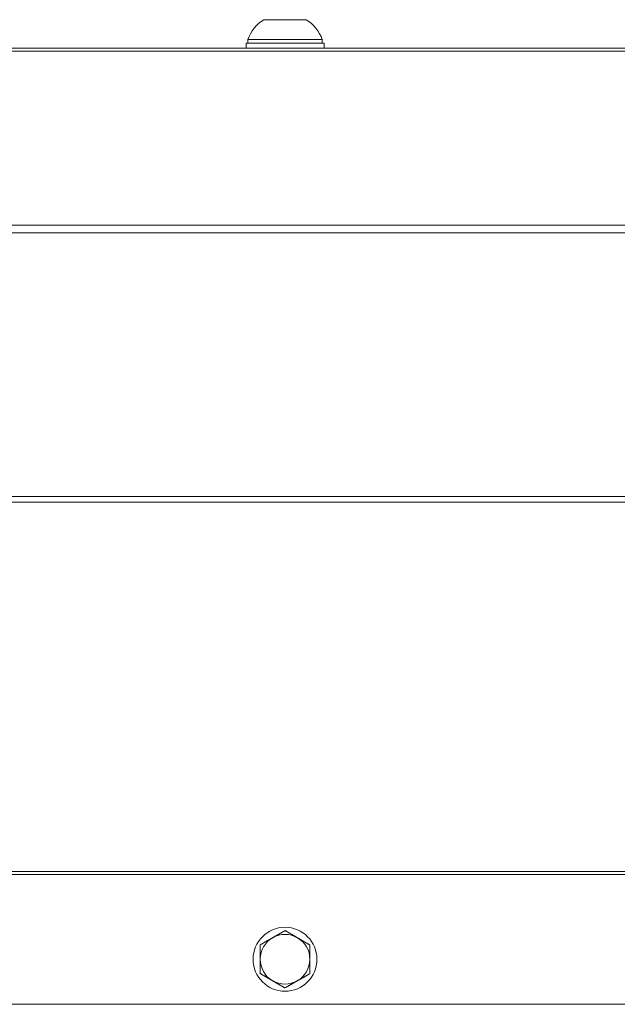
# Model space of a CAD drawing. Units: inches. Extents: x -19 to 85, y 7 to 37.
# Drawn here: x 36 to 39, y 14 to 20 of the extents above; entities that cross this region are included whole.
import ezdxf

# ---------------------------------------------------------------- set-up
doc = ezdxf.new("R2010")
doc.units = ezdxf.units.IN
doc.header["$LTSCALE"] = 6
doc.header["$MEASUREMENT"] = 0
doc.layers.add('Visible (ANSI)', color=7, linetype='Continuous', lineweight=20, true_color=0xbc4343)
doc.layers.add('Visible Narrow (ANSI)', color=7, linetype='Continuous', lineweight=9, true_color=0xbc4343)

msp = doc.modelspace()

# ---------------------------------------------------------------- linework, layer by layer
at = {"layer": 'Visible (ANSI)'}
for p, q in [((37.6332, 19.5787), (37.3969, 19.5787)), ((37.7217, 19.4682), (37.3084, 19.4682)), ((37.3084, 19.4488), (37.3084, 19.4682)), ((37.7217, 19.4488), (37.7217, 19.4682)), ((75.015, 19.4212), (33.955, 19.4212)), ((37.2985, 19.4488), (37.7316, 19.4488)), ((37.2985, 19.4212), (37.2985, 19.4488)), ((37.7316, 19.4212), (37.7316, 19.4488)), ((33.015, 14.1155), (75.015, 14.1155))]:
    msp.add_line(p, q, dxfattribs=at)
msp.add_circle((37.515, 14.3655), 0.1772, dxfattribs=at)
for centre, radius, start, end in [((37.515, 19.3932), 0.2199, 122.4875, 160.0436), ((37.515, 19.3932), 0.2199, 19.9564, 57.5125), ((37.515, 14.3655), 0.1378, 119.6571, 179.6571), ((37.515, 14.3655), 0.1378, 59.6571, 119.6571), ((37.515, 14.3655), 0.1378, 359.6571, 59.6571), ((37.515, 14.3655), 0.1378, 179.6571, 239.6571), ((37.515, 14.3655), 0.1378, 299.6571, 359.6571), ((37.515, 14.3655), 0.1378, 239.6571, 299.6571)]:
    msp.add_arc(centre, radius, start, end, dxfattribs=at)
for points, weights in [([(37.4469, 14.4853), (37.4148, 14.467), (37.3777, 14.4459)], [1.94025615268, 1.94025615268, 1.80095202848]), ([(37.516, 14.5246), (37.479, 14.5035), (37.4469, 14.4853)], [1.80095202848, 1.94025615268, 1.94025615268]), ([(37.5847, 14.4844), (37.5528, 14.5031), (37.516, 14.5246)], [1.94025615268, 1.94025615268, 1.80095202848]), ([(37.6533, 14.4442), (37.6165, 14.4658), (37.5847, 14.4844)], [1.80095202848, 1.94025615268, 1.94025615268]), ([(37.3777, 14.4459), (37.3775, 14.4033), (37.3773, 14.3663)], [1.80095202848, 1.94025615268, 1.94025615268]), ([(37.6528, 14.3647), (37.6531, 14.4016), (37.6533, 14.4442)], [1.94025615268, 1.94025615268, 1.80095202848]), ([(37.3773, 14.3663), (37.377, 14.3294), (37.3768, 14.2868)], [1.94025615268, 1.94025615268, 1.80095202848]), ([(37.6524, 14.2851), (37.6526, 14.3278), (37.6528, 14.3647)], [1.80095202848, 1.94025615268, 1.94025615268]), ([(37.3768, 14.2868), (37.4136, 14.2653), (37.4454, 14.2466)], [1.80095202848, 1.94025615268, 1.94025615268]), ([(37.5832, 14.2458), (37.6153, 14.264), (37.6524, 14.2851)], [1.94025615268, 1.94025615268, 1.80095202848]), ([(37.4454, 14.2466), (37.4773, 14.2279), (37.5141, 14.2064)], [1.94025615268, 1.94025615268, 1.80095202848]), ([(37.5141, 14.2064), (37.5511, 14.2275), (37.5832, 14.2458)], [1.80095202848, 1.94025615268, 1.94025615268])]:
    msp.add_rational_spline(points, weights, degree=2, dxfattribs=at)
at = {"layer": 'Visible Narrow (ANSI)'}
for p, q in [((33.955, 19.4036), (75.015, 19.4036)), ((75.015, 18.4383), (33.015, 18.4383)), ((33.015, 18.3959), (75.015, 18.3959)), ((75.015, 16.9337), (33.015, 16.9337)), ((33.015, 16.9015), (75.015, 16.9015)), ((75.015, 14.8516), (33.5851, 14.8516)), ((33.5851, 14.8355), (75.015, 14.8355))]:
    msp.add_line(p, q, dxfattribs=at)

doc.saveas('drawing.dxf')
